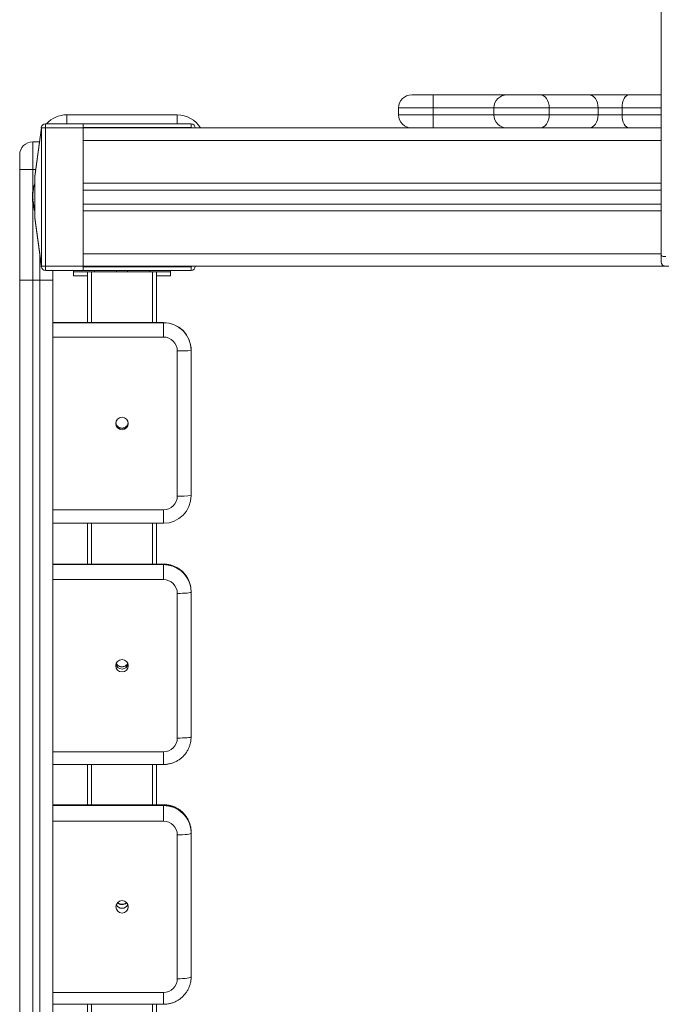
# Model space of a CAD drawing. Units: millimetres. Extents: x -4500 to 4500, y -12440 to 3560.
# Drawn here: x -524 to -60, y -1453 to -742 of the extents above; entities that cross this region are included whole.
import ezdxf

# ---------------------------------------------------------------- set-up
doc = ezdxf.new("R2010")
doc.units = ezdxf.units.MM

msp = doc.modelspace()

# ---------------------------------------------------------------- linework, layer by layer
at = {"color": 7, "linetype": 'Continuous', "lineweight": 15}
for p, q in [((-60, -916.8), (-60, -223.2)), ((-240.5, -796), (-60, -796)), ((-225, -796), (-225, -820)), ((-175, -796), (-175, -796.65)), ((-490, -810.5), (-410, -810.5)), ((-490, -817), (-490, -810.5)), ((-410, -817), (-410, -810.5)), ((-250, -805.5), (-250, -810.5)), ((-60, -805.5), (-250, -805.5)), ((-250, -810.5), (-60, -810.5)), ((-181.05, -805.5), (-181.05, -810.5)), ((-141.08, -805.5), (-141.08, -810.5)), ((-105.72, -805.5), (-105.72, -810.5)), ((-88.37, -805.5), (-88.37, -810.5)), ((-505.37, -817), (-505.37, -923)), ((-505.37, -817), (-400, -817)), ((-478, -923), (-478, -817)), ((-400, -819.61), (-400, -817)), ((-512.97, -854.78), (-508.34, -819.61)), ((-508.34, -820), (-512.97, -855.18)), ((-508.34, -920), (-508.34, -820)), ((-60, -820), (-508.34, -820)), ((-400, -819.61), (-478, -819.61)), ((-400.39, -820), (-400, -819.61)), ((-175, -819.35), (-175, -820)), ((-514.5, -830), (-514.5, -865.42)), ((-509.71, -830), (-514.5, -830)), ((-60, -829), (-478, -829)), ((-524, -2930.5), (-524, -839.5)), ((-512.34, -850), (-524, -850)), ((-513, -884.82), (-513, -855.18)), ((-512.97, -855.18), (-513, -855.18)), ((-512.97, -855.18), (-512.97, -884.82)), ((-60, -860), (-478, -860)), ((-514.5, -865.81), (-514.5, -865.93)), ((-514.48, -867.34), (-514.44, -867.34)), ((-514.43, -866.63), (-514.43, -866.86)), ((-514.43, -866.63), (-514.37, -866.63)), ((-514.39, -866.86), (-514.43, -866.86)), ((-514.29, -865.89), (-514.37, -865.89)), ((-514.37, -865.89), (-514.37, -866.01)), ((-514.31, -866.01), (-514.37, -866.01)), ((-514.33, -865.88), (-514.3, -865.88)), ((-514.31, -865.42), (-514.31, -865.68)), ((-514.31, -865.42), (-514.25, -865.42)), ((-514.28, -865.68), (-514.31, -865.68)), ((-514.28, -865.68), (-514.29, -865.78)), ((-514.1, -864.53), (-514.25, -865.42)), ((-513.76, -862.53), (-513.84, -862.53)), ((-513.84, -862.53), (-513.84, -862.66)), ((-513.79, -862.66), (-513.84, -862.66)), ((-60, -865), (-478, -865)), ((-514.75, -870.15), (-514.75, -870.12)), ((-514.73, -870), (-514.73, -869.97)), ((-514.66, -871.91), (-514.66, -871.9)), ((-514.63, -873.28), (-514.63, -873.27)), ((-514.48, -868.49), (-514.54, -868.49)), ((-514.54, -868.49), (-514.54, -868.61)), ((-514.47, -868.61), (-514.54, -868.61)), ((-514.54, -869.23), (-514.54, -869.51)), ((-514.54, -869.23), (-514.48, -869.23)), ((-514.49, -869.51), (-514.54, -869.51)), ((-514.48, -869.8), (-514.53, -869.8)), ((-514.53, -869.8), (-514.53, -869.92)), ((-514.47, -869.92), (-514.53, -869.92)), ((-514.5, -874.81), (-514.5, -2940)), ((-514.48, -872.66), (-514.44, -872.66)), ((-514.47, -872.09), (-514.47, -872.1)), ((-514.46, -872.08), (-514.39, -872.08)), ((-514.46, -872.08), (-514.46, -872.09)), ((-514.46, -872.09), (-514.4, -872.09)), ((-514.45, -873.03), (-514.45, -873.3)), ((-514.45, -873.03), (-514.41, -873.03)), ((-514.39, -873.3), (-514.45, -873.3)), ((-514.44, -871.67), (-514.44, -871.94)), ((-514.44, -871.67), (-514.38, -871.67)), ((-514.37, -871.94), (-514.44, -871.94)), ((-514.35, -872.95), (-514.39, -872.95)), ((-514.29, -873.3), (-514.24, -873.3)), ((-514.24, -875.08), (-514.2, -875.29)), ((-514.06, -874.61), (-514, -874.61)), ((-60, -875), (-478, -875)), ((-514.23, -876.27), (-514.2, -876.47)), ((-513.86, -875.66), (-513.86, -875.92)), ((-513.86, -875.66), (-513.8, -875.66)), ((-513.77, -875.92), (-513.86, -875.92)), ((-513.85, -877.42), (-513.76, -877.42)), ((-513.85, -877.42), (-513.85, -877.44)), ((-513.85, -877.44), (-513.76, -877.44)), ((-60, -880), (-478, -880)), ((-513, -884.82), (-512.97, -884.82)), ((-512.97, -884.82), (-508.34, -920)), ((-508.34, -920.39), (-512.97, -885.22)), ((-60, -911), (-478, -911)), ((-509.5, -2940), (-509.5, -911.61)), ((-50.39, -920), (-508.34, -920)), ((-400, -923), (-505.37, -923)), ((-500, -923), (-500, -2849.61)), ((-485, -927), (-485, -923)), ((-415, -924), (-485, -924)), ((-478, -920.39), (-400, -920.39)), ((-475, -960.66), (-475, -924)), ((-472, -960.66), (-472, -924)), ((-470, -924), (-470, -923)), ((-454, -924), (-454, -923)), ((-446, -924), (-446, -923)), ((-430, -924), (-430, -923)), ((-428, -960.66), (-428, -924)), ((-425, -960.66), (-425, -924)), ((-415, -927), (-415, -923)), ((-400, -920.39), (-400.39, -920)), ((-400, -923), (-400, -920.39)), ((-500, -930), (-524, -930)), ((-475, -927), (-485, -927)), ((-415, -927), (-425, -927)), ((-420, -960.66), (-500, -960.66)), ((-420, -960.67), (-500, -960.67)), ((-500, -960.81), (-420, -960.81)), ((-420, -960.66), (-420, -971.14)), ((-420, -971.14), (-500, -971.14)), ((-410, -1086.07), (-410, -981.13)), ((-400, -980.66), (-400, -1085.73)), ((-500, -1096.07), (-420, -1096.07)), ((-420, -1096.07), (-420, -1105.73)), ((-500, -1105.73), (-420, -1105.73)), ((-475, -1135.24), (-475, -1105.73)), ((-472, -1135.24), (-472, -1105.73)), ((-428, -1135.24), (-428, -1105.73)), ((-425, -1135.24), (-425, -1105.73)), ((-420, -1135.24), (-500, -1135.24)), ((-420, -1135.28), (-500, -1135.28)), ((-500, -1135.64), (-420, -1135.64)), ((-420, -1135.24), (-420, -1146.48)), ((-420, -1146.48), (-500, -1146.48)), ((-410, -1261.03), (-410, -1156.44)), ((-400, -1155.2), (-400, -1260.15)), ((-500, -1270.99), (-420, -1270.99)), ((-420, -1270.99), (-420, -1280.11)), ((-500, -1280.11), (-420, -1280.11)), ((-475, -1309.17), (-475, -1280.11)), ((-472, -1309.17), (-472, -1280.11)), ((-428, -1309.17), (-428, -1280.11)), ((-425, -1309.17), (-425, -1280.11)), ((-420, -1309.17), (-500, -1309.17)), ((-420, -1309.27), (-500, -1309.27)), ((-420, -1309.17), (-420, -1321.16)), ((-500, -1309.84), (-420, -1309.84)), ((-420, -1321.16), (-500, -1321.16)), ((-400, -1329.07), (-400, -1433.57)), ((-410, -1434.99), (-410, -1331.06)), ((-500, -1444.89), (-420, -1444.89)), ((-420, -1444.89), (-420, -1453.47)), ((-500, -1453.47), (-420, -1453.47)), ((-475, -1481.93), (-475, -1453.47)), ((-472, -1481.93), (-472, -1453.47)), ((-428, -1481.93), (-428, -1453.47)), ((-425, -1481.93), (-425, -1453.47))]:
    msp.add_line(p, q, dxfattribs=at)
at = {"color": 7, "linetype": 'Continuous', "lineweight": 15, "flags": 128}
for points in [[(-141.08, -805.5), (-141.21, -803.65), (-141.59, -801.86), (-142.21, -800.22), (-143.04, -798.78), (-144.06, -797.6), (-145.22, -796.72), (-146.48, -796.18), (-147.79, -796)], [(-105.72, -805.5), (-105.85, -803.65), (-106.23, -801.86), (-106.85, -800.22), (-107.69, -798.78), (-108.71, -797.6), (-109.87, -796.72), (-111.13, -796.18), (-112.44, -796)], [(-88.37, -805.5), (-88.27, -803.65), (-87.98, -801.86), (-87.49, -800.22), (-86.84, -798.78), (-86.05, -797.6), (-85.15, -796.72), (-84.17, -796.18), (-83.16, -796)], [(-147.79, -820), (-146.48, -819.82), (-145.22, -819.28), (-144.06, -818.4), (-143.04, -817.22), (-142.21, -815.78), (-141.59, -814.14), (-141.21, -812.35), (-141.08, -810.5)], [(-112.44, -820), (-111.13, -819.82), (-109.87, -819.28), (-108.71, -818.4), (-107.69, -817.22), (-106.85, -815.78), (-106.23, -814.14), (-105.85, -812.35), (-105.72, -810.5)], [(-83.16, -820), (-84.17, -819.82), (-85.15, -819.28), (-86.05, -818.4), (-86.84, -817.22), (-87.49, -815.78), (-87.98, -814.14), (-88.27, -812.35), (-88.37, -810.5)], [(-514.43, -866.63), (-514.47, -866.63), (-514.51, -866.63), (-514.54, -866.63), (-514.57, -866.64), (-514.6, -866.65), (-514.61, -866.66), (-514.63, -866.67), (-514.63, -866.68)], [(-514.57, -866.06), (-514.61, -866.4), (-514.61, -866.42)], [(-514.37, -866.01), (-514.41, -866.01), (-514.45, -866.01), (-514.48, -866.01), (-514.51, -866.02), (-514.54, -866.03), (-514.56, -866.04), (-514.57, -866.05), (-514.57, -866.06)], [(-514.31, -865.42), (-514.34, -865.41), (-514.38, -865.41), (-514.41, -865.42), (-514.44, -865.42), (-514.47, -865.43), (-514.49, -865.44), (-514.5, -865.45), (-514.51, -865.47)], [(-513.84, -862.66), (-513.87, -862.65), (-513.91, -862.65), (-513.94, -862.65), (-513.97, -862.65), (-514, -862.66), (-514.01, -862.67), (-514.03, -862.68), (-514.03, -862.69)], [(-514.74, -868.68), (-514.73, -868.67), (-514.72, -868.66), (-514.7, -868.64), (-514.67, -868.63), (-514.64, -868.62), (-514.61, -868.62), (-514.57, -868.61), (-514.54, -868.61)], [(-514.74, -869.3), (-514.74, -869.29), (-514.72, -869.28), (-514.7, -869.26), (-514.68, -869.25), (-514.65, -869.24), (-514.62, -869.24), (-514.58, -869.23), (-514.54, -869.23)], [(-514.45, -873.03), (-514.49, -873.04), (-514.53, -873.05), (-514.57, -873.06), (-514.6, -873.07), (-514.62, -873.08), (-514.64, -873.1), (-514.65, -873.11), (-514.65, -873.13)], [(-56.8, -913.02), (-57.42, -913), (-58.02, -912.94), (-58.58, -912.85), (-59.06, -912.73), (-59.46, -912.59), (-59.76, -912.42), (-59.94, -912.24), (-60, -912.05)], [(-400, -1155.2), (-400.2, -1152.37), (-400.54, -1150.62)], [(-400.49, -1151.19), (-400.2, -1152.72), (-400, -1155.56)], [(-410, -1156.44), (-408.05, -1156.42), (-406.17, -1156.37), (-404.44, -1156.29), (-402.93, -1156.18), (-401.69, -1156.05), (-400.76, -1155.89), (-400.19, -1155.73), (-400, -1155.56)], [(-410, -1261.03), (-408.05, -1261.01), (-406.17, -1260.96), (-404.44, -1260.88), (-402.93, -1260.77), (-401.69, -1260.64), (-400.76, -1260.49), (-400.19, -1260.32), (-400, -1260.15)], [(-400, -1260.15), (-400.2, -1262.98), (-400.54, -1264.74)], [(-410, -1331.06), (-408.05, -1331.03), (-406.17, -1330.95), (-404.44, -1330.82), (-402.93, -1330.64), (-401.69, -1330.43), (-400.76, -1330.18), (-400.19, -1329.91), (-400, -1329.64)], [(-410, -1434.99), (-408.05, -1434.97), (-406.17, -1434.88), (-404.44, -1434.75), (-402.93, -1434.58), (-401.69, -1434.36), (-400.76, -1434.12), (-400.19, -1433.85), (-400, -1433.57)]]:
    msp.add_lwpolyline(points, dxfattribs=at)
at = {"color": 7, "linetype": 'Continuous', "lineweight": 15}
for centre, radius in [((-450, -1033.6), 4.5), ((-449.99, -1208.73), 4.49), ((-449.97, -1383.02), 4.47)]:
    msp.add_circle(centre, radius, dxfattribs=at)
for centre, radius, start, end in [((-240.5, -805.5), 9.5, 90, 180), ((-171.55, -805.5), 9.5, 90, 180), ((-490, -830), 19.5, 90, 138.18969), ((-410, -830), 19.5, 30.85189, 90), ((-240.5, -810.5), 9.5, 180, 270), ((-171.55, -810.5), 9.5, 180, 270), ((-505.37, -820), 3, 90, 172.5), ((-400, -820), 3, 0, 90), ((-506.85, -819.8), 1.51, 172.55067, 187.44933), ((-422.63, -842.63), 32.29, 44.50861, 45.49139), ((-514.5, -839.5), 9.5, 90, 180), ((-478.22, -870), 36.32, 163.26823, 171.32909), ((-510, -855.18), 3, 172.5, 180), ((-511.48, -854.98), 1.51, 172.55067, 187.44933), ((-483.84, -869.61), 30.94, 175.64914, 178.44438), ((-478.54, -870), 36.25, 174.33553, 177.33678), ((-500.05, -868.36), 14.67, 173.46171, 175.74636), ((-483.79, -869.28), 30.95, 174.03363, 175.18833), ((-514.44, -866.67), 0.188, 184.44549, 273.61225), ((-514.37, -866.09), 0.2, 90, 173.01432), ((-483.81, -869.54), 30.77, 175.90375, 178.18891), ((-509.18, -866.2), 5.38, 172.18141, 174.41013), ((-514.33, -865.7), 0.2, 174.41223, 249.67183), ((-514.34, -865.69), 0.194, 175.62339, 271.54912), ((-483.66, -869.3), 31.08, 167.73161, 172.92186), ((-478.54, -870), 36.25, 172.1723, 172.92634), ((-514.31, -865.48), 0.195, 175.67979, 271.14034), ((-499.93, -868.52), 14.6, 173.46208, 175.375), ((-483.76, -869.21), 30.78, 174.03363, 175.18833), ((-509.01, -866.41), 5.35, 172.18141, 174.41013), ((-483.63, -869.23), 30.91, 167.73161, 172.92186), ((-513.84, -862.73), 0.2, 90, 167.73463), ((-478.54, -870), 36.25, 178.16107, 179.09592), ((-514.56, -869.43), 0.22, 143.51423, 228.52356), ((-483.85, -869.75), 30.94, 177.33676, 178.26546), ((-514.36, -868.86), 0.413, 155.35845, 168.63452), ((-509.43, -871.28), 5.33, 173.71163, 182.37073), ((-478.54, -870), 36.25, 182.37577, 183.56924), ((-509.36, -870.73), 5.42, 172.23105, 173.72772), ((-514.55, -870.14), 0.2, 173.72872, 181.34229), ((-483.85, -869.42), 30.91, 181.34231, 182.3776), ((-514.54, -868.69), 0.198, 155.61652, 178.16213), ((-483.85, -869.28), 30.89, 178.89912, 180.0495), ((-514.54, -869.31), 0.2, 179.17232, 269.80077), ((-514.53, -870), 0.2, 90, 172.2321), ((-514.57, -870.13), 0.21, 80.30733, 141.6712), ((-483.83, -869.28), 30.91, 181.34324, 184.61046), ((-509.4, -871.93), 5.33, 173.7079, 186.93626), ((-514.54, -868.69), 0.2, 90, 155.61455), ((-514.51, -869.6), 0.199, 179.0678, 222.27625), ((-483.82, -869.42), 30.94, 183.57144, 184.60791), ((-483.82, -870.64), 30.93, 183.57212, 184.60878), ((-514.51, -869.6), 0.2, 222.29549, 262.36343), ((-514.51, -869.6), 0.199, 222.31124, 262.63718), ((-509.28, -872.49), 5.41, 172.2116, 173.71196), ((-514.46, -871.88), 0.198, 186.85043, 270.81025), ((-514.46, -871.89), 0.2, 184.60786, 270), ((-514.45, -873.11), 0.2, 184.60873, 186.92461), ((-509.26, -872.47), 5.43, 186.92571, 188.42274), ((-514.47, -871.89), 0.219, 83.76927, 143.09179), ((-514.44, -871.74), 0.199, 186.85009, 270.53109), ((-514.37, -869.64), 0.211, 142.60856, 219.42485), ((-483.82, -869.2), 30.72, 178.89912, 180.0495), ((-483.81, -869.2), 30.74, 181.34324, 184.61046), ((-509.23, -872.1), 5.3, 179.75125, 186.1081), ((-483.79, -870.56), 30.76, 183.91701, 184.60876), ((-483.5, -870), 31.04, 183.88408, 185.75666), ((-509.11, -872.66), 5.38, 172.2116, 173.71196), ((-478.22, -870), 36.32, 183.882, 186.96319), ((-483.6, -869.24), 31.14, 190.11159, 192.0951), ((-508.98, -875.85), 5.25, 173.84989, 186.80322), ((-483.57, -869.17), 30.97, 190.10932, 192.0951), ((-483.6, -870.75), 31.13, 190.13372, 192.09794), ((-508.86, -876.49), 5.24, 172.06051, 188.59538), ((-513.85, -875.9), 0.244, 91.62071, 146.30453), ((-513.86, -875.72), 0.201, 193.90385, 270.15272), ((-513.85, -877.24), 0.2, 192.09747, 270), ((-513.86, -877.23), 0.191, 194.01935, 273.11167), ((-508.69, -876.64), 5.22, 172.06051, 188.59538), ((-483.08, -869.92), 31.46, 192.33933, 198.03248), ((-478.22, -870), 36.32, 191.81623, 196.73177), ((-510, -884.82), 3, 180, 187.5), ((-511.48, -885.02), 1.51, 172.55067, 187.44933), ((-56.8, -916.8), 3.2, 180, 270), ((-506.85, -920.2), 1.51, 172.55067, 187.44933), ((-505.37, -920), 3, 187.5, 270), ((-422.63, -897.37), 32.29, 314.50861, 315.49139), ((-400, -920), 3, 270, 360), ((-419.99, -980.66), 19.99, 0.01808, 90.01494), ((-419.99, -980.8), 19.99, 0.01495, 90.01807), ((-420, -981.14), 10, 0.01651, 90.0165), ((-407.5, -907.21), 73.96, 268.06527, 275.82202), ((-450, -1032.79), 4.5, 185.2202, 354.7798), ((-419.99, -1085.73), 19.99, 269.98506, 359.98192), ((-420, -1086.07), 10, 269.9835, 359.98349), ((-407.5, -1012.15), 73.96, 268.06527, 275.82202), ((-419.97, -1155.26), 19.98, 13.44581, 90.08421), ((-419.97, -1155.62), 19.98, 12.80537, 90.08505), ((-419.98, -1156.46), 9.98, 0.11199, 90.11155), ((-450, -1206.6), 4.5, 193.8171, 346.1829), ((-419.98, -1261.01), 9.98, 269.88845, 359.88801), ((-419.91, -1329.18), 19.91, 0.32149, 90.26311), ((-419.89, -1329.73), 19.89, 0.26607, 90.31854), ((-419.95, -1331.11), 9.95, 0.29379, 90.29081), ((-450, -1379.56), 4.51, 202.96286, 337.03714), ((-419.95, -1434.94), 9.95, 269.70919, 359.70621)]:
    msp.add_arc(centre, radius, start, end, dxfattribs=at)
for points, knots in [([(-514.5, -867.34), (-514.56, -867.34), (-514.61, -867.32), (-514.67, -867.3), (-514.69, -867.28), (-514.69, -867.27)], [0, 0, 0, 0, 0.5, 0.5, 1, 1, 1, 1]), ([(-514.44, -867.34), (-514.45, -867.51), (-514.48, -867.89), (-514.49, -868.27), (-514.5, -868.49)], [0, 0, 0, 0, 0.428996, 1, 1, 1, 1]), ([(-514.39, -866.86), (-514.41, -866.97), (-514.42, -867.08), (-514.43, -867.19), (-514.43, -867.24), (-514.44, -867.29), (-514.44, -867.34)], [0.0001488209, 0.0001488209, 0.0001488209, 0.0001488209, 0.0006736164, 0.0006736164, 0.0006736164, 0.0009151562, 0.0009151562, 0.0009151562, 0.0009151562]), ([(-514.3, -865.89), (-514.3, -865.89), (-514.3, -865.89), (-514.3, -865.92), (-514.31, -865.96), (-514.31, -866), (-514.31, -866.01)], [0, 0, 0, 0, 0.249767, 0.533893, 0.818599, 1, 1, 1, 1]), ([(-514.25, -865.42), (-514.25, -865.47), (-514.26, -865.52), (-514.27, -865.62), (-514.28, -865.66), (-514.28, -865.68)], [0, 0, 0, 0, 0.5, 0.5, 1, 1, 1, 1]), ([(-514.5, -872.66), (-514.56, -872.67), (-514.61, -872.65), (-514.68, -872.62), (-514.69, -872.59), (-514.69, -872.57)], [0, 0, 0, 0, 0.5, 0.5, 1, 1, 1, 1]), ([(-514.49, -873.48), (-514.5, -873.44), (-514.51, -873.39), (-514.52, -873.32), (-514.53, -873.29), (-514.56, -873.22), (-514.57, -873.19), (-514.59, -873.16), (-514.6, -873.17), (-514.61, -873.22), (-514.61, -873.24), (-514.61, -873.28), (-514.61, -873.31), (-514.61, -873.34)], [0, 0, 0, 0, 0.125, 0.125, 0.25, 0.25, 0.5, 0.5, 0.75, 0.75, 0.875, 0.875, 1, 1, 1, 1]), ([(-514.61, -873.34), (-514.61, -873.41), (-514.61, -873.48), (-514.6, -873.66), (-514.59, -873.76), (-514.57, -874.01), (-514.55, -874.14), (-514.53, -874.36), (-514.52, -874.43), (-514.5, -874.58), (-514.49, -874.66), (-514.48, -874.74)], [0, 0, 0, 0, 0.25, 0.25, 0.5, 0.5, 0.75, 0.75, 0.875, 0.875, 1, 1, 1, 1]), ([(-514.54, -873.99), (-514.54, -873.94), (-514.54, -873.89), (-514.53, -873.84), (-514.52, -873.82), (-514.5, -873.82), (-514.49, -873.85), (-514.47, -873.9), (-514.47, -873.93), (-514.45, -873.99), (-514.44, -874.02), (-514.43, -874.06)], [0, 0, 0, 0, 0.25, 0.25, 0.5, 0.5, 0.75, 0.75, 0.875, 0.875, 1, 1, 1, 1]), ([(-514.42, -875.16), (-514.43, -875.09), (-514.44, -875.02), (-514.45, -874.89), (-514.46, -874.83), (-514.48, -874.65), (-514.5, -874.53), (-514.52, -874.33), (-514.52, -874.25), (-514.53, -874.1), (-514.54, -874.04), (-514.54, -873.99)], [0, 0, 0, 0, 0.125, 0.125, 0.25, 0.25, 0.5, 0.5, 0.75, 0.75, 1, 1, 1, 1]), ([(-514.48, -869.23), (-514.48, -869.29), (-514.48, -869.36), (-514.48, -869.47), (-514.49, -869.5), (-514.49, -869.51)], [0, 0, 0, 0, 0.5, 0.5, 1, 1, 1, 1]), ([(-514.29, -873.3), (-514.34, -873.3), (-514.39, -873.32), (-514.47, -873.39), (-514.49, -873.44), (-514.49, -873.48)], [0, 0, 0, 0, 0.5, 0.5, 1, 1, 1, 1]), ([(-514.26, -874.71), (-514.28, -874.6), (-514.3, -874.48), (-514.34, -874.25), (-514.36, -874.14), (-514.4, -873.92), (-514.42, -873.82), (-514.44, -873.68), (-514.45, -873.64), (-514.47, -873.56), (-514.48, -873.52), (-514.49, -873.48)], [0, 0, 0, 0, 0.25, 0.25, 0.5, 0.5, 0.75, 0.75, 0.875, 0.875, 1, 1, 1, 1]), ([(-514.48, -868.49), (-514.47, -868.49), (-514.47, -868.49), (-514.47, -868.52), (-514.47, -868.56), (-514.47, -868.6), (-514.47, -868.61)], [0, 0, 0, 0, 0.202378, 0.488697, 0.774729, 1, 1, 1, 1]), ([(-514.47, -868.61), (-514.47, -868.71), (-514.48, -868.8), (-514.48, -868.89), (-514.48, -869), (-514.48, -869.12), (-514.48, -869.23)], [0.0001484445, 0.0001484445, 0.0001484445, 0.0001484445, 0.000445202, 0.000445202, 0.000445202, 0.0008161106, 0.0008161106, 0.0008161106, 0.0008161106]), ([(-514.48, -869.8), (-514.48, -869.8), (-514.48, -869.81), (-514.47, -869.84), (-514.47, -869.88), (-514.47, -869.91), (-514.47, -869.92)], [0, 0, 0, 0, 0.240169, 0.527001, 0.813603, 1, 1, 1, 1]), ([(-514.48, -873.91), (-514.48, -873.91), (-514.48, -873.91), (-514.47, -873.93), (-514.45, -873.99), (-514.43, -874.06), (-514.43, -874.09)], [0, 0, 0, 0, 0.002413, 0.255339, 0.677768, 1, 1, 1, 1]), ([(-514.48, -874.74), (-514.47, -874.8), (-514.46, -874.87), (-514.44, -874.99), (-514.44, -875.06), (-514.41, -875.25), (-514.39, -875.38), (-514.33, -875.75), (-514.29, -875.99), (-514.25, -876.23)], [0, 0, 0, 0, 0.125, 0.125, 0.25, 0.25, 0.5, 0.5, 1, 1, 1, 1]), ([(-514.47, -872.1), (-514.47, -872.16), (-514.47, -872.28), (-514.46, -872.4), (-514.45, -872.46)], [0, 0, 0, 0, 0.483569, 1, 1, 1, 1]), ([(-514.43, -874.06), (-514.43, -874.09), (-514.42, -874.12), (-514.4, -874.19), (-514.4, -874.22), (-514.37, -874.34), (-514.36, -874.43), (-514.33, -874.61), (-514.31, -874.71), (-514.28, -874.89), (-514.26, -874.99), (-514.24, -875.08)], [0, 0, 0, 0, 0.125, 0.125, 0.25, 0.25, 0.5, 0.5, 0.75, 0.75, 1, 1, 1, 1]), ([(-514.22, -875.15), (-514.27, -875.16), (-514.32, -875.16), (-514.39, -875.17), (-514.42, -875.16), (-514.42, -875.16)], [0, 0, 0, 0, 0.5, 0.5, 1, 1, 1, 1]), ([(-514.23, -876.27), (-514.27, -876.09), (-514.3, -875.91), (-514.34, -875.64), (-514.36, -875.54), (-514.38, -875.4), (-514.39, -875.35), (-514.4, -875.25), (-514.41, -875.21), (-514.42, -875.16)], [0, 0, 0, 0, 0.5, 0.5, 0.75, 0.75, 0.875, 0.875, 1, 1, 1, 1]), ([(-514.41, -873.14), (-514.41, -873.11), (-514.41, -873.07), (-514.41, -873.02), (-514.41, -873), (-514.4, -872.96), (-514.39, -872.95), (-514.37, -872.98), (-514.36, -873.01), (-514.33, -873.09), (-514.32, -873.12), (-514.31, -873.2), (-514.3, -873.25), (-514.29, -873.3)], [0, 0, 0, 0, 0.125, 0.125, 0.25, 0.25, 0.5, 0.5, 0.75, 0.75, 0.875, 0.875, 1, 1, 1, 1]), ([(-514.39, -872.08), (-514.39, -872.08), (-514.39, -872.09), (-514.4, -872.09), (-514.4, -872.09)], [0, 0, 0, 0, 0.858966, 1, 1, 1, 1]), ([(-514.38, -871.67), (-514.38, -871.72), (-514.37, -871.78), (-514.37, -871.88), (-514.37, -871.92), (-514.37, -871.94)], [0, 0, 0, 0, 0.5, 0.5, 1, 1, 1, 1]), ([(-514.35, -872.97), (-514.34, -872.98), (-514.32, -872.99), (-514.27, -873.18), (-514.24, -873.3)], [0, 0, 0, 0, 0.43939, 1, 1, 1, 1]), ([(-514.29, -873.3), (-514.28, -873.34), (-514.27, -873.38), (-514.25, -873.46), (-514.25, -873.51), (-514.22, -873.66), (-514.2, -873.77), (-514.17, -874), (-514.15, -874.12), (-514.11, -874.36), (-514.08, -874.48), (-514.06, -874.61)], [0, 0, 0, 0, 0.125, 0.125, 0.25, 0.25, 0.5, 0.5, 0.75, 0.75, 1, 1, 1, 1]), ([(-514.06, -874.61), (-514.11, -874.62), (-514.16, -874.63), (-514.23, -874.67), (-514.26, -874.69), (-514.26, -874.71)], [0, 0, 0, 0, 0.5, 0.5, 1, 1, 1, 1]), ([(-514.24, -873.3), (-514.23, -873.34), (-514.22, -873.38), (-514.21, -873.46), (-514.2, -873.51), (-514.17, -873.66), (-514.15, -873.77), (-514.11, -874), (-514.09, -874.12), (-514.05, -874.36), (-514.02, -874.48), (-514, -874.61)], [0, 0, 0, 0, 0.125, 0.125, 0.25, 0.25, 0.5, 0.5, 0.75, 0.75, 1, 1, 1, 1]), ([(-514.23, -876.27), (-514.23, -876.26), (-514.23, -876.26), (-514.23, -876.24), (-514.22, -876.23), (-514.2, -876.22), (-514.2, -876.22)], [0, 0, 0, 0, 0.304438, 0.403109, 0.913968, 1, 1, 1, 1]), ([(-513.8, -875.66), (-513.79, -875.71), (-513.78, -875.76), (-513.77, -875.86), (-513.77, -875.9), (-513.77, -875.92)], [0, 0, 0, 0, 0.5, 0.5, 1, 1, 1, 1]), ([(-513.76, -877.42), (-513.76, -877.43), (-513.76, -877.44), (-513.76, -877.44), (-513.76, -877.44)], [0, 0, 0, 0, 0.842111, 1, 1, 1, 1]), ([(-453.54, -1035.42), (-453.24, -1035.71), (-452.54, -1036.4), (-451.26, -1036.88), (-450.35, -1036.94), (-450, -1036.96)], [0, 0, 0, 0, 0.312593, 0.735381, 1, 1, 1, 1]), ([(-453.37, -1035.63), (-453.13, -1035.87), (-452.48, -1036.5), (-451.26, -1036.95), (-450.35, -1037.01), (-450, -1037.03)], [0, 0, 0, 0, 0.271797, 0.719676, 1, 1, 1, 1]), ([(-450, -1036.96), (-449.44, -1036.91), (-448.33, -1036.79), (-447.01, -1036.11), (-446.47, -1035.44), (-446.28, -1035.2)], [0, 0, 0, 0, 0.394978, 0.789956, 1, 1, 1, 1]), ([(-450, -1037.03), (-449.43, -1036.98), (-448.32, -1036.89), (-447.39, -1036.27), (-446.93, -1035.97)], [0, 0, 0, 0, 0.508862, 1, 1, 1, 1]), ([(-400.55, -1150.6), (-400.74, -1149.88), (-401.15, -1148.35), (-402.13, -1146.13), (-403.41, -1143.97), (-404.95, -1141.98), (-406.73, -1140.2), (-408.72, -1138.66), (-410.89, -1137.38), (-413.2, -1136.38), (-415.62, -1135.68), (-417.9, -1135.3), (-419.37, -1135.26), (-420, -1135.24)], [0, 0, 0, 0, 0.083645, 0.177564, 0.271486, 0.365419, 0.459365, 0.553328, 0.64731, 0.741312, 0.835335, 0.929376, 1, 1, 1, 1]), ([(-454.22, -1207.21), (-454.11, -1207.42), (-453.75, -1208.12), (-452.64, -1208.98), (-451.26, -1209.57), (-450.35, -1209.62), (-450, -1209.64)], [0, 0, 0, 0, 0.137867, 0.466187, 0.794507, 1, 1, 1, 1]), ([(-454.17, -1207.12), (-454.07, -1207.3), (-453.72, -1207.97), (-452.63, -1208.8), (-451.26, -1209.39), (-450.35, -1209.45), (-450, -1209.47)], [0, 0, 0, 0, 0.119934, 0.455083, 0.790233, 1, 1, 1, 1]), ([(-450, -1209.47), (-449.44, -1209.41), (-448.32, -1209.3), (-446.82, -1208.47), (-446.14, -1207.61), (-445.82, -1207.19)], [0, 0, 0, 0, 0.338894, 0.677788, 1, 1, 1, 1]), ([(-450, -1209.64), (-449.44, -1209.59), (-448.32, -1209.47), (-446.81, -1208.64), (-446.12, -1207.76), (-445.79, -1207.33)], [0, 0, 0, 0, 0.335909, 0.671819, 1, 1, 1, 1]), ([(-420, -1280.11), (-419.38, -1280.09), (-417.92, -1280.05), (-415.65, -1279.68), (-413.23, -1278.99), (-410.91, -1277.99), (-408.74, -1276.71), (-406.75, -1275.17), (-404.96, -1273.39), (-403.41, -1271.4), (-402.14, -1269.23), (-401.15, -1267.01), (-400.75, -1265.48), (-400.55, -1264.75)], [0, 0, 0, 0, 0.069527, 0.163588, 0.257681, 0.351773, 0.445861, 0.539938, 0.634001, 0.728047, 0.822074, 0.91608, 1, 1, 1, 1]), ([(-400, -1329.07), (-400.02, -1328.45), (-400.06, -1326.99), (-400.43, -1324.73), (-401.13, -1322.32), (-402.13, -1320.02), (-403.41, -1317.86), (-404.95, -1315.88), (-406.73, -1314.11), (-408.72, -1312.57), (-410.89, -1311.3), (-413.2, -1310.3), (-415.62, -1309.6), (-417.9, -1309.23), (-419.37, -1309.19), (-420, -1309.17)], [0, 0, 0, 0, 0.059531, 0.139448, 0.219374, 0.299299, 0.379235, 0.459192, 0.53918, 0.619205, 0.699273, 0.779387, 0.859545, 0.939744, 1, 1, 1, 1]), ([(-453.34, -1380.05), (-453.11, -1380.28), (-452.47, -1380.89), (-451.26, -1381.33), (-450.35, -1381.39), (-450, -1381.41)], [0, 0, 0, 0, 0.2639304, 0.716648, 1, 1, 1, 1]), ([(-453.17, -1379.91), (-452.99, -1380.09), (-452.4, -1380.64), (-451.25, -1381.04), (-450.35, -1381.1), (-450, -1381.13)], [0, 0, 0, 0, 0.215733, 0.698094, 1, 1, 1, 1]), ([(-450, -1381.13), (-449.45, -1381.06), (-448.34, -1380.94), (-447.21, -1380.43), (-446.82, -1379.98), (-446.79, -1379.94)], [0, 0, 0, 0, 0.480883, 0.961766, 1, 1, 1, 1]), ([(-450, -1381.41), (-449.44, -1381.35), (-448.33, -1381.23), (-447.17, -1380.68), (-446.74, -1380.18), (-446.68, -1380.1)], [0, 0, 0, 0, 0.458894, 0.917789, 1, 1, 1, 1]), ([(-420, -1453.47), (-419.38, -1453.45), (-417.93, -1453.41), (-415.65, -1453.04), (-413.23, -1452.35), (-410.91, -1451.35), (-408.73, -1450.08), (-406.74, -1448.54), (-404.95, -1446.76), (-403.41, -1444.78), (-402.12, -1442.61), (-401.12, -1440.31), (-400.43, -1437.9), (-400.06, -1435.63), (-400.02, -1434.19), (-400, -1433.57)], [0, 0, 0, 0, 0.059081, 0.139328, 0.21961, 0.299891, 0.38016, 0.460407, 0.540623, 0.620801, 0.700936, 0.781027, 0.861074, 0.941081, 1, 1, 1, 1])]:
    msp.add_open_spline(points, degree=3, knots=knots, dxfattribs=at)
for points in [[(-514.48, -867.34), (-514.49, -867.34), (-514.49, -867.34), (-514.5, -867.34)], [(-514.37, -866.63), (-514.38, -866.71), (-514.39, -866.8), (-514.39, -866.86)], [(-514.31, -866.01), (-514.33, -866.21), (-514.35, -866.42), (-514.37, -866.63)], [(-514.5, -872.66), (-514.49, -872.66), (-514.49, -872.66), (-514.48, -872.66)], [(-514.47, -869.92), (-514.46, -870.51), (-514.43, -871.09), (-514.38, -871.67)], [(-514.37, -871.94), (-514.38, -871.98), (-514.39, -872.03), (-514.39, -872.08)], [(-514.29, -873.3), (-514.29, -873.3), (-514.29, -873.3), (-514.29, -873.3)], [(-514.06, -874.61), (-514.06, -874.61), (-514.06, -874.61), (-514.06, -874.61)], [(-514, -874.61), (-513.94, -874.96), (-513.87, -875.31), (-513.8, -875.66)], [(-513.77, -875.92), (-513.8, -876.16), (-513.82, -876.4), (-513.82, -876.64)], [(-513.82, -876.64), (-513.82, -876.9), (-513.8, -877.16), (-513.76, -877.42)]]:
    msp.add_open_spline(points, degree=3, dxfattribs=at)

doc.saveas('drawing.dxf')
